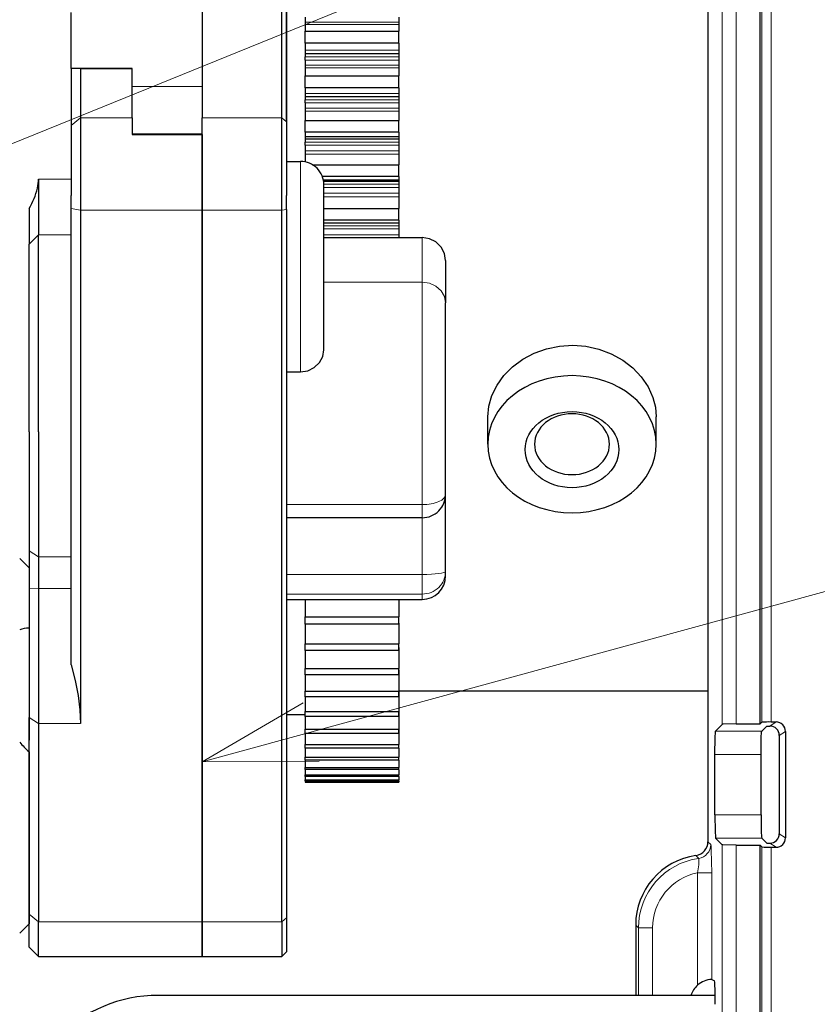
# Model space of a CAD drawing. Extents: x 4 to 590, y 2 to 418.
# Drawn here: x 345 to 362, y 67 to 88 of the extents above; entities that cross this region are included whole.
import ezdxf

# ---------------------------------------------------------------- set-up
doc = ezdxf.new("R2010")
doc.units = 0

msp = doc.modelspace()

# ---------------------------------------------------------------- linework, layer by layer
at = {"color": 7, "lineweight": 30}
for p, q in [((359.456696, 104.7379), (359.456696, 70.301208)), ((360.570984, 72.814949), (360.570984, 102.224159))]:
    msp.add_line(p, q, dxfattribs=at)
at = {"color": 7, "lineweight": 15}
for p, q in [((359.760864, 102.234268), (359.760864, 72.80484)), ((360.060669, 72.814949), (360.060669, 102.224159)), ((360.60614, 102.188995), (360.60614, 72.850113)), ((360.80603, 102.182251), (360.80603, 72.856857))]:
    msp.add_line(p, q, dxfattribs=at)
at = {"color": 7, "lineweight": 30, "ltscale": 0.143654}
msp.add_line((350.452881, 90.573509), (350.452881, 84.827332), dxfattribs=at)
at = {"color": 7, "lineweight": 30, "ltscale": 0.082493}
msp.add_line((348.652893, 89.054916), (348.652893, 85.755196), dxfattribs=at)
at = {"color": 7, "lineweight": 30, "ltscale": 0.041138}
msp.add_line((350.352875, 87.409416), (350.352875, 89.054916), dxfattribs=at)
at = {"color": 7, "lineweight": 30, "ltscale": 0.043194}
msp.add_line((350.452881, 87.409935), (350.452881, 89.137703), dxfattribs=at)
at = {"color": 7, "lineweight": 30, "ltscale": 0.02991}
msp.add_line((345.852875, 86.813797), (345.852875, 88.010201), dxfattribs=at)
at = {"color": 7, "lineweight": 30, "ltscale": 0.00267}
for p, q in [((350.852875, 87.9049), (350.852875, 87.798111)), ((352.852875, 87.9049), (352.852875, 87.798111))]:
    msp.add_line(p, q, dxfattribs=at)
at = {"color": 7, "lineweight": 30, "ltscale": 0.001131}
for p, q in [((350.852875, 87.798111), (350.852875, 87.752853)), ((352.852875, 87.798111), (352.852875, 87.752853))]:
    msp.add_line(p, q, dxfattribs=at)
at = {"color": 7, "lineweight": 15, "ltscale": 0.05}
for p, q in [((352.852875, 87.798111), (350.852875, 87.798111)), ((352.852875, 87.752853), (350.852875, 87.752853)), ((352.852875, 87.206383), (350.852875, 87.206383)), ((352.852875, 87.057022), (350.852875, 87.057022)), ((352.852875, 86.991005), (350.852875, 86.991005)), ((352.852875, 86.879829), (350.852875, 86.879829)), ((352.852875, 86.824669), (350.852875, 86.824669)), ((352.852875, 86.276543), (350.852875, 86.276543)), ((352.852875, 86.144783), (350.852875, 86.144783)), ((352.852875, 86.07901), (350.852875, 86.07901)), ((352.852875, 85.963829), (350.852875, 85.963829)), ((352.852875, 85.898972), (350.852875, 85.898972)), ((352.852875, 85.351151), (350.852875, 85.351151)), ((352.852875, 85.237457), (350.852875, 85.237457)), ((352.852875, 85.172165), (350.852875, 85.172165)), ((352.852875, 85.053398), (350.852875, 85.053398)), ((352.852875, 84.979073), (350.852875, 84.979073))]:
    msp.add_line(p, q, dxfattribs=at)
at = {"color": 7, "lineweight": 30, "ltscale": 0.003661}
for p, q in [((350.852875, 87.752853), (350.852875, 87.606422)), ((352.852875, 87.752853), (352.852875, 87.606422))]:
    msp.add_line(p, q, dxfattribs=at)
at = {"color": 7, "lineweight": 30, "ltscale": 0.00636}
for p, q in [((350.852875, 87.352036), (350.852875, 87.606422)), ((352.852875, 87.352036), (352.852875, 87.606422))]:
    msp.add_line(p, q, dxfattribs=at)
at = {"color": 7, "lineweight": 30, "ltscale": 0.05}
for p, q in [((350.852875, 87.606422), (352.852875, 87.606422)), ((352.852875, 87.352036), (350.852875, 87.352036)), ((352.852875, 87.123299), (350.852875, 87.123299)), ((350.852875, 86.652405), (352.852875, 86.652405)), ((352.852875, 86.398514), (350.852875, 86.398514)), ((352.852875, 86.209602), (350.852875, 86.209602)), ((350.852875, 85.701492), (352.852875, 85.701492)), ((352.852875, 85.449005), (350.852875, 85.449005)), ((352.852875, 85.352013), (350.852875, 85.352013)), ((352.852875, 85.300591), (350.852875, 85.300591)), ((350.852875, 75.103691), (352.852875, 75.103691)), ((352.852875, 74.945587), (350.852875, 74.945587)), ((350.852875, 74.52713), (352.852875, 74.52713)), ((352.852875, 74.381226), (350.852875, 74.381226)), ((350.852875, 73.99707), (352.852875, 73.99707)), ((352.852875, 73.863892), (350.852875, 73.863892)), ((350.852875, 73.515427), (352.852875, 73.515427)), ((352.852875, 73.395447), (350.852875, 73.395447)), ((350.852875, 73.083916), (352.852875, 73.083916)), ((352.852875, 72.977562), (350.852875, 72.977562)), ((350.852875, 72.704071), (352.852875, 72.704071)), ((352.852875, 72.61174), (350.852875, 72.61174)), ((350.852875, 72.377274), (352.852875, 72.377274)), ((352.852875, 72.299271), (350.852875, 72.299271)), ((350.852875, 72.104675), (352.852875, 72.104675)), ((352.852875, 72.041298), (350.852875, 72.041298)), ((350.852875, 71.88726), (352.852875, 71.88726)), ((352.852875, 71.83873), (350.852875, 71.83873)), ((350.852875, 71.7258), (352.852875, 71.7258)), ((352.852875, 71.692291), (350.852875, 71.692291)), ((350.852875, 71.62088), (352.852875, 71.62088)), ((352.852875, 71.602509), (350.852875, 71.602509)), ((350.852875, 71.572876), (352.852875, 71.572876)), ((352.852875, 71.56971), (350.852875, 71.56971))]:
    msp.add_line(p, q, dxfattribs=at)
at = {"color": 7, "lineweight": 30, "ltscale": 0.041356}
for p, q in [((350.352875, 85.755196), (350.352875, 87.409416)), ((350.352875, 84.100967), (350.352875, 85.755196))]:
    msp.add_line(p, q, dxfattribs=at)
at = {"color": 7, "lineweight": 30, "ltscale": 0.043423}
msp.add_line((350.452881, 85.672997), (350.452881, 87.409935), dxfattribs=at)
at = {"color": 7, "lineweight": 30, "ltscale": 0.003641}
for p, q in [((350.852875, 87.352036), (350.852875, 87.206383)), ((352.852875, 87.352036), (352.852875, 87.206383))]:
    msp.add_line(p, q, dxfattribs=at)
at = {"color": 7, "lineweight": 30, "ltscale": 0.002077}
for p, q in [((350.852875, 87.206383), (350.852875, 87.123299)), ((352.852875, 87.206383), (352.852875, 87.123299))]:
    msp.add_line(p, q, dxfattribs=at)
at = {"color": 7, "lineweight": 30, "ltscale": 0.000998}
for p, q in [((350.852875, 87.123299), (350.852875, 87.083397)), ((352.852875, 87.123299), (352.852875, 87.083397))]:
    msp.add_line(p, q, dxfattribs=at)
at = {"color": 7, "lineweight": 30, "ltscale": 0.000659}
for p, q in [((350.852875, 87.083397), (350.852875, 87.057022)), ((352.852875, 87.083397), (352.852875, 87.057022))]:
    msp.add_line(p, q, dxfattribs=at)
at = {"color": 7, "lineweight": 30, "ltscale": 0.00165}
for p, q in [((350.852875, 86.991005), (350.852875, 87.057022)), ((352.852875, 87.057022), (352.852875, 86.991005))]:
    msp.add_line(p, q, dxfattribs=at)
at = {"color": 7, "lineweight": 30, "ltscale": 0.002779}
for p, q in [((350.852875, 86.991005), (350.852875, 86.879829)), ((352.852875, 86.991005), (352.852875, 86.879829))]:
    msp.add_line(p, q, dxfattribs=at)
at = {"color": 7, "lineweight": 30, "ltscale": 0.001379}
for p, q in [((350.852875, 86.879829), (350.852875, 86.824669)), ((352.852875, 86.879829), (352.852875, 86.824669))]:
    msp.add_line(p, q, dxfattribs=at)
at = {"color": 7, "lineweight": 30, "ltscale": 8.9e-05}
msp.add_line((345.852875, 86.813797), (345.852875, 86.810219), dxfattribs=at)
at = {"color": 7, "lineweight": 30, "ltscale": 0.0325}
msp.add_line((347.152893, 86.813797), (345.852875, 86.813797), dxfattribs=at)
at = {"color": 7, "lineweight": 30, "ltscale": 0.030486}
msp.add_line((345.852875, 86.810219), (345.852875, 85.59079), dxfattribs=at)
at = {"color": 7, "lineweight": 30, "ltscale": 0.005}
msp.add_line((346.052887, 86.809128), (345.852875, 86.810219), dxfattribs=at)
at = {"color": 7, "lineweight": 30, "ltscale": 0.0275}
msp.add_line((346.052887, 86.809128), (347.152893, 86.809128), dxfattribs=at)
at = {"color": 7, "lineweight": 30, "ltscale": 0.026348}
for p, q in [((346.052887, 86.809128), (346.052887, 85.755188)), ((347.152893, 85.755188), (347.152893, 86.809128))]:
    msp.add_line(p, q, dxfattribs=at)
at = {"color": 7, "lineweight": 30, "ltscale": 0.000117}
msp.add_line((347.152893, 86.813797), (347.152893, 86.809128), dxfattribs=at)
at = {"color": 7, "lineweight": 30, "ltscale": 0.004307}
for p, q in [((350.852875, 86.824669), (350.852875, 86.652405)), ((352.852875, 86.824669), (352.852875, 86.652405))]:
    msp.add_line(p, q, dxfattribs=at)
at = {"color": 7, "lineweight": 30, "ltscale": 0.006347}
for p, q in [((350.852875, 86.398514), (350.852875, 86.652405)), ((352.852875, 86.398514), (352.852875, 86.652405))]:
    msp.add_line(p, q, dxfattribs=at)
at = {"color": 7, "lineweight": 15, "ltscale": 0.0375}
for p, q in [((347.152893, 86.424271), (348.652893, 86.424271)), ((348.652893, 85.419052), (347.152893, 85.419052))]:
    msp.add_line(p, q, dxfattribs=at)
at = {"color": 7, "lineweight": 30, "ltscale": 0.003049}
for p, q in [((350.852875, 86.398514), (350.852875, 86.276543)), ((352.852875, 86.398514), (352.852875, 86.276543))]:
    msp.add_line(p, q, dxfattribs=at)
at = {"color": 7, "lineweight": 30, "ltscale": 0.001674}
for p, q in [((350.852875, 86.276543), (350.852875, 86.209602)), ((352.852875, 86.276543), (352.852875, 86.209602))]:
    msp.add_line(p, q, dxfattribs=at)
at = {"color": 7, "lineweight": 30, "ltscale": 0.000968}
for p, q in [((350.852875, 86.209602), (350.852875, 86.170898)), ((352.852875, 86.209602), (352.852875, 86.170898))]:
    msp.add_line(p, q, dxfattribs=at)
at = {"color": 7, "lineweight": 30, "ltscale": 0.000653}
for p, q in [((350.852875, 86.170898), (350.852875, 86.144783)), ((352.852875, 86.170898), (352.852875, 86.144783))]:
    msp.add_line(p, q, dxfattribs=at)
at = {"color": 7, "lineweight": 30, "ltscale": 0.001644}
for p, q in [((350.852875, 86.07901), (350.852875, 86.144783)), ((352.852875, 86.144783), (352.852875, 86.07901))]:
    msp.add_line(p, q, dxfattribs=at)
at = {"color": 7, "lineweight": 30, "ltscale": 0.00288}
for p, q in [((350.852875, 86.07901), (350.852875, 85.963829)), ((352.852875, 86.07901), (352.852875, 85.963829))]:
    msp.add_line(p, q, dxfattribs=at)
at = {"color": 7, "lineweight": 30, "ltscale": 0.001621}
for p, q in [((350.852875, 85.963829), (350.852875, 85.898972)), ((352.852875, 85.963829), (352.852875, 85.898972))]:
    msp.add_line(p, q, dxfattribs=at)
at = {"color": 7, "lineweight": 30, "ltscale": 0.004937}
for p, q in [((350.852875, 85.898972), (350.852875, 85.701492)), ((352.852875, 85.898972), (352.852875, 85.701492))]:
    msp.add_line(p, q, dxfattribs=at)
at = {"color": 7, "lineweight": 15, "ltscale": 0.006473}
msp.add_line((346.052887, 85.755188), (345.852875, 85.59079), dxfattribs=at)
at = {"color": 7, "lineweight": 30, "ltscale": 0.037224}
msp.add_line((345.852875, 85.59079), (345.852875, 84.101814), dxfattribs=at)
at = {"color": 7, "lineweight": 15, "ltscale": 0.0275}
msp.add_line((347.152893, 85.755188), (346.052887, 85.755188), dxfattribs=at)
at = {"color": 7, "lineweight": 30, "ltscale": 0.04136}
msp.add_line((346.052887, 85.755188), (346.052887, 84.100769), dxfattribs=at)
at = {"color": 7, "lineweight": 30, "ltscale": 0.008804}
msp.add_line((347.152893, 85.755188), (347.152893, 85.40303), dxfattribs=at)
at = {"color": 7, "lineweight": 30, "ltscale": 0.049214}
msp.add_line((348.652893, 83.786652), (348.652893, 85.755196), dxfattribs=at)
at = {"color": 7, "lineweight": 15, "ltscale": 0.0425}
for p, q in [((348.652893, 85.755196), (350.352875, 85.755196)), ((348.652893, 83.786652), (350.352875, 83.786652)), ((348.652893, 68.590523), (350.352875, 68.590523))]:
    msp.add_line(p, q, dxfattribs=at)
at = {"color": 7, "lineweight": 15, "ltscale": 0.003236}
msp.add_line((350.452881, 85.672997), (350.352875, 85.755196), dxfattribs=at)
at = {"color": 7, "lineweight": 30, "ltscale": 0.039288}
msp.add_line((350.452881, 85.672997), (350.452881, 84.101479), dxfattribs=at)
at = {"color": 7, "lineweight": 30, "ltscale": 0.006312}
for p, q in [((350.852875, 85.449005), (350.852875, 85.701492)), ((352.852875, 85.449005), (352.852875, 85.701492))]:
    msp.add_line(p, q, dxfattribs=at)
at = {"color": 7, "lineweight": 30, "ltscale": 0.0375}
msp.add_line((347.152893, 85.40303), (348.652893, 85.40303), dxfattribs=at)
at = {"color": 7, "lineweight": 30, "ltscale": 0.04041}
msp.add_line((348.652893, 85.40303), (348.652893, 83.786644), dxfattribs=at)
at = {"color": 7, "lineweight": 30, "ltscale": 0.002425}
for p, q in [((350.852875, 85.449005), (350.852875, 85.352005)), ((352.852875, 85.449005), (352.852875, 85.352013))]:
    msp.add_line(p, q, dxfattribs=at)
at = {"color": 7, "lineweight": 30, "ltscale": 0.001264}
for p, q in [((350.852875, 85.351151), (350.852875, 85.300591)), ((352.852875, 85.351151), (352.852875, 85.300591))]:
    msp.add_line(p, q, dxfattribs=at)
at = {"color": 7, "lineweight": 30, "ltscale": 0.000934}
for p, q in [((350.852875, 85.300591), (350.852875, 85.263229)), ((352.852875, 85.300591), (352.852875, 85.263229))]:
    msp.add_line(p, q, dxfattribs=at)
at = {"color": 7, "lineweight": 30, "ltscale": 0.000644}
for p, q in [((350.852875, 85.263229), (350.852875, 85.237457)), ((352.852875, 85.263229), (352.852875, 85.237457))]:
    msp.add_line(p, q, dxfattribs=at)
at = {"color": 7, "lineweight": 30, "ltscale": 0.001632}
for p, q in [((350.852875, 85.172165), (350.852875, 85.237457)), ((352.852875, 85.237457), (352.852875, 85.172165))]:
    msp.add_line(p, q, dxfattribs=at)
at = {"color": 7, "lineweight": 30, "ltscale": 0.002969}
for p, q in [((350.852875, 85.172165), (350.852875, 85.053398)), ((352.852875, 85.172165), (352.852875, 85.053398))]:
    msp.add_line(p, q, dxfattribs=at)
at = {"color": 7, "lineweight": 30, "ltscale": 0.001858}
for p, q in [((350.852875, 85.053398), (350.852875, 84.979073)), ((352.852875, 85.053398), (352.852875, 84.979073))]:
    msp.add_line(p, q, dxfattribs=at)
at = {"color": 7, "lineweight": 30, "ltscale": 0.004046}
msp.add_line((350.852875, 84.979073), (350.852875, 84.81723), dxfattribs=at)
at = {"color": 7, "lineweight": 30, "ltscale": 0.00555}
msp.add_line((352.852875, 84.979073), (352.852875, 84.757088), dxfattribs=at)
at = {"color": 7, "lineweight": 30, "ltscale": 0.0075}
for p, q in [((350.452881, 84.827332), (350.752869, 84.827332)), ((350.452881, 80.333801), (350.752869, 80.333801))]:
    msp.add_line(p, q, dxfattribs=at)
at = {"color": 7, "lineweight": 15, "ltscale": 0.022372}
msp.add_line((350.752869, 83.932434), (350.752869, 84.827301), dxfattribs=at)
at = {"color": 7, "lineweight": 30, "ltscale": 0.046111}
msp.add_line((351.008423, 84.757088), (352.852875, 84.757088), dxfattribs=at)
at = {"color": 7, "lineweight": 30, "ltscale": 0.006255}
msp.add_line((352.852875, 84.506905), (352.852875, 84.757088), dxfattribs=at)
at = {"color": 7, "lineweight": 15, "ltscale": 0.0175}
for p, q in [((345.852875, 84.450699), (345.152893, 84.450699)), ((345.852875, 83.257195), (345.152893, 83.257195)), ((345.852875, 76.383583), (345.152893, 76.383583)), ((345.852875, 75.704712), (345.152893, 75.704712))]:
    msp.add_line(p, q, dxfattribs=at)
at = {"color": 7, "lineweight": 30, "ltscale": 0.004819}
msp.add_line((345.152893, 84.450699), (345.152893, 84.257942), dxfattribs=at)
at = {"color": 7, "lineweight": 30, "ltscale": 0.040834}
msp.add_line((352.852875, 84.506905), (351.219513, 84.506905), dxfattribs=at)
at = {"color": 7, "lineweight": 30, "ltscale": 0.040247}
msp.add_line((352.852875, 84.426277), (351.242981, 84.426277), dxfattribs=at)
at = {"color": 7, "lineweight": 30, "ltscale": 0.040131}
msp.add_line((352.852875, 84.399521), (351.24765, 84.399521), dxfattribs=at)
at = {"color": 7, "lineweight": 15, "ltscale": 0.040003}
msp.add_line((352.852875, 84.338303), (351.252747, 84.338303), dxfattribs=at)
at = {"color": 7, "lineweight": 30, "ltscale": 0.017898}
msp.add_line((351.252869, 83.611412), (351.252869, 84.327332), dxfattribs=at)
at = {"color": 7, "lineweight": 30, "ltscale": 0.002016}
msp.add_line((352.852875, 84.506905), (352.852875, 84.426277), dxfattribs=at)
at = {"color": 7, "lineweight": 30, "ltscale": 0.000679}
msp.add_line((352.852875, 84.426666), (352.852875, 84.399521), dxfattribs=at)
at = {"color": 7, "lineweight": 30, "ltscale": 0.000897}
msp.add_line((352.852875, 84.399521), (352.852875, 84.363632), dxfattribs=at)
at = {"color": 7, "lineweight": 30, "ltscale": 0.000633}
msp.add_line((352.852875, 84.363632), (352.852875, 84.338303), dxfattribs=at)
at = {"color": 7, "lineweight": 30, "ltscale": 0.001614}
msp.add_line((352.852875, 84.338303), (352.852875, 84.273727), dxfattribs=at)
at = {"color": 7, "lineweight": 30, "ltscale": 0.025019}
msp.add_line((345.152893, 84.257942), (345.152893, 83.257195), dxfattribs=at)
at = {"color": 7, "lineweight": 30, "ltscale": 0.007068}
msp.add_line((345.852875, 83.819099), (345.852875, 84.101814), dxfattribs=at)
at = {"color": 7, "lineweight": 15, "ltscale": 0.04}
for p, q in [((352.852875, 84.273727), (351.252869, 84.273727)), ((352.852875, 84.151802), (351.252869, 84.151802)), ((352.852875, 84.068268), (351.252869, 84.068268)), ((352.852875, 83.450539), (351.252869, 83.450539)), ((352.852875, 83.386909), (351.252869, 83.386909)), ((352.852875, 83.26226), (351.252869, 83.26226))]:
    msp.add_line(p, q, dxfattribs=at)
at = {"color": 7, "lineweight": 30, "ltscale": 0.003048}
msp.add_line((352.852875, 84.273727), (352.852875, 84.151802), dxfattribs=at)
at = {"color": 7, "lineweight": 30, "ltscale": 0.002088}
msp.add_line((352.852875, 84.151802), (352.852875, 84.068268), dxfattribs=at)
at = {"color": 7, "lineweight": 30, "ltscale": 0.007853}
msp.add_line((346.052887, 84.100769), (346.052887, 83.786644), dxfattribs=at)
at = {"color": 7, "lineweight": 30, "ltscale": 0.007858}
msp.add_line((350.352875, 83.786652), (350.352875, 84.100967), dxfattribs=at)
at = {"color": 7, "lineweight": 30, "ltscale": 0.007465}
msp.add_line((350.452881, 83.802879), (350.452881, 84.101479), dxfattribs=at)
at = {"color": 7, "lineweight": 15, "ltscale": 0.089966}
msp.add_line((350.752869, 80.333801), (350.752869, 83.932434), dxfattribs=at)
at = {"color": 7, "lineweight": 30, "ltscale": 0.006142}
msp.add_line((352.852875, 84.068268), (352.852875, 83.822571), dxfattribs=at)
at = {"color": 7, "lineweight": 30, "ltscale": 0.01913}
msp.add_line((344.952881, 83.823296), (344.952881, 83.05809), dxfattribs=at)
at = {"color": 7, "lineweight": 30, "ltscale": 0.243593}
msp.add_line((345.852875, 74.075378), (345.852875, 83.819099), dxfattribs=at)
at = {"color": 7, "lineweight": 15, "ltscale": 0.005066}
msp.add_line((345.852875, 83.819099), (346.052887, 83.786644), dxfattribs=at)
at = {"color": 7, "lineweight": 15, "ltscale": 0.065}
msp.add_line((348.652893, 83.786644), (346.052887, 83.786644), dxfattribs=at)
at = {"color": 7, "lineweight": 30, "ltscale": 0.274013}
msp.add_line((346.052887, 83.786644), (346.052887, 72.826111), dxfattribs=at)
at = {"color": 7, "lineweight": 30, "ltscale": 0.379903}
for p, q in [((348.652893, 68.590523), (348.652893, 83.786652)), ((350.352875, 68.590523), (350.352875, 83.786652))]:
    msp.add_line(p, q, dxfattribs=at)
at = {"color": 7, "lineweight": 30, "ltscale": 0.379929}
msp.add_line((348.652893, 83.786644), (348.652893, 68.589485), dxfattribs=at)
at = {"color": 7, "lineweight": 15, "ltscale": 0.002533}
msp.add_line((350.452881, 83.802879), (350.352875, 83.786652), dxfattribs=at)
at = {"color": 7, "lineweight": 30, "ltscale": 0.378251}
msp.add_line((350.452881, 83.802879), (350.452881, 68.672821), dxfattribs=at)
at = {"color": 7, "lineweight": 30, "ltscale": 0.04}
for p, q in [((351.252869, 83.822571), (352.852875, 83.822571)), ((352.852875, 83.575592), (351.252869, 83.575592)), ((352.852875, 83.510384), (351.252869, 83.510384)), ((352.852875, 83.509621), (351.252869, 83.509621))]:
    msp.add_line(p, q, dxfattribs=at)
at = {"color": 7, "lineweight": 30, "ltscale": 0.006174}
msp.add_line((352.852875, 83.575592), (352.852875, 83.822571), dxfattribs=at)
at = {"color": 7, "lineweight": 30, "ltscale": 0.05247}
msp.add_line((351.252869, 81.512619), (351.252869, 83.611412), dxfattribs=at)
at = {"color": 7, "lineweight": 30, "ltscale": 0.00163}
msp.add_line((352.852875, 83.575592), (352.852875, 83.510384), dxfattribs=at)
at = {"color": 7, "lineweight": 30, "ltscale": 0.000857}
msp.add_line((352.852875, 83.509621), (352.852875, 83.475342), dxfattribs=at)
at = {"color": 7, "lineweight": 30, "ltscale": 0.00062}
msp.add_line((352.852875, 83.475342), (352.852875, 83.450539), dxfattribs=at)
at = {"color": 7, "lineweight": 30, "ltscale": 0.001591}
msp.add_line((352.852875, 83.450539), (352.852875, 83.386909), dxfattribs=at)
at = {"color": 7, "lineweight": 30, "ltscale": 0.003116}
msp.add_line((352.852875, 83.386909), (352.852875, 83.26226), dxfattribs=at)
at = {"color": 7, "lineweight": 30, "ltscale": 0.001524}
msp.add_line((352.852875, 83.26226), (352.852875, 83.201286), dxfattribs=at)
at = {"color": 7, "lineweight": 15, "ltscale": 0.007055}
msp.add_line((344.952881, 83.05809), (345.152893, 83.257195), dxfattribs=at)
at = {"color": 7, "lineweight": 30, "ltscale": 0.100075}
msp.add_line((344.952881, 79.055099), (344.952881, 83.05809), dxfattribs=at)
at = {"color": 7, "lineweight": 30, "ltscale": 0.105079}
msp.add_line((345.152893, 79.054054), (345.152893, 83.257195), dxfattribs=at)
at = {"color": 7, "lineweight": 30, "ltscale": 0.0525}
msp.add_line((351.252869, 83.201279), (353.352875, 83.201279), dxfattribs=at)
at = {"color": 7, "lineweight": 15, "ltscale": 0.023888}
msp.add_line((353.352875, 82.24575), (353.352875, 83.201279), dxfattribs=at)
at = {"color": 7, "lineweight": 30, "ltscale": 0.022645}
msp.add_line((353.852875, 82.710938), (353.852875, 81.80513), dxfattribs=at)
at = {"color": 7, "lineweight": 15, "ltscale": 0.0525}
msp.add_line((351.252869, 82.24575), (353.352875, 82.24575), dxfattribs=at)
at = {"color": 7, "lineweight": 15, "ltscale": 0.118651}
msp.add_line((353.352875, 77.499702), (353.352875, 82.24575), dxfattribs=at)
at = {"color": 7, "lineweight": 30, "ltscale": 0.102172}
msp.add_line((353.852875, 77.718262), (353.852875, 81.80513), dxfattribs=at)
at = {"color": 7, "lineweight": 30, "ltscale": 0.017756}
msp.add_line((351.252869, 80.802391), (351.252869, 81.512619), dxfattribs=at)
at = {"color": 7, "lineweight": 30, "ltscale": 0.014551}
for p, q in [((354.752869, 78.788689), (354.752869, 79.370743)), ((358.352875, 78.788689), (358.352875, 79.370743))]:
    msp.add_line(p, q, dxfattribs=at)
at = {"color": 7, "lineweight": 30, "ltscale": 0.063583}
msp.add_line((344.952881, 79.055099), (344.952881, 76.511795), dxfattribs=at)
at = {"color": 7, "lineweight": 30, "ltscale": 0.066762}
msp.add_line((345.152893, 79.054054), (345.152893, 76.383583), dxfattribs=at)
at = {"color": 7, "lineweight": 30, "ltscale": 0.041271}
msp.add_line((353.852875, 76.072548), (353.852875, 77.723396), dxfattribs=at)
at = {"color": 7, "lineweight": 15, "ltscale": 0.0725}
for p, q in [((353.352875, 77.499702), (350.452881, 77.499702)), ((353.352875, 76.006981), (350.452881, 76.006981)), ((350.452881, 75.588188), (353.352875, 75.588188))]:
    msp.add_line(p, q, dxfattribs=at)
at = {"color": 7, "lineweight": 15, "ltscale": 0.007036}
msp.add_line((353.352875, 77.499702), (353.352875, 77.218262), dxfattribs=at)
at = {"color": 7, "lineweight": 30, "ltscale": 0.0725}
for p, q in [((353.352875, 77.218262), (350.452881, 77.218262)), ((350.452881, 75.475601), (353.352875, 75.475601))]:
    msp.add_line(p, q, dxfattribs=at)
at = {"color": 7, "lineweight": 15, "ltscale": 0.030277}
msp.add_line((353.352875, 76.006981), (353.352875, 77.218071), dxfattribs=at)
at = {"color": 7, "lineweight": 30, "ltscale": 0.007071}
for p, q in [((344.952881, 76.149109), (344.752869, 76.349113)), ((344.952881, 76.149109), (344.752869, 76.349113)), ((344.952881, 68.04628), (345.152893, 67.846283))]:
    msp.add_line(p, q, dxfattribs=at)
at = {"color": 7, "lineweight": 30, "ltscale": 0.019075}
msp.add_line((344.952881, 76.511795), (344.952881, 75.748802), dxfattribs=at)
at = {"color": 7, "lineweight": 15, "ltscale": 0.005939}
msp.add_line((344.952881, 76.511795), (345.152893, 76.383583), dxfattribs=at)
at = {"color": 7, "lineweight": 30, "ltscale": 0.015896}
msp.add_line((345.152893, 76.383583), (345.152893, 75.747757), dxfattribs=at)
at = {"color": 7, "lineweight": 15, "ltscale": 0.01047}
msp.add_line((353.352875, 76.006981), (353.352875, 75.588188), dxfattribs=at)
at = {"color": 7, "lineweight": 30, "ltscale": 0.002424}
msp.add_line((353.852875, 75.975601), (353.852875, 76.072548), dxfattribs=at)
at = {"color": 7, "lineweight": 30, "ltscale": 0.001291}
msp.add_line((344.952881, 75.748802), (344.952881, 75.697151), dxfattribs=at)
at = {"color": 7, "lineweight": 15, "ltscale": 0.005004}
msp.add_line((344.952881, 75.697151), (345.152893, 75.704712), dxfattribs=at)
at = {"color": 7, "lineweight": 30, "ltscale": 0.004362}
msp.add_line((344.952881, 75.697151), (344.952881, 75.522652), dxfattribs=at)
at = {"color": 7, "lineweight": 30, "ltscale": 0.001076}
msp.add_line((345.152893, 75.747757), (345.152893, 75.704712), dxfattribs=at)
at = {"color": 7, "lineweight": 30, "ltscale": 0.004578}
msp.add_line((345.152893, 75.704712), (345.152893, 75.521606), dxfattribs=at)
at = {"color": 7, "lineweight": 30, "ltscale": 0.064219}
msp.add_line((344.952881, 75.522652), (344.952881, 72.95388), dxfattribs=at)
at = {"color": 7, "lineweight": 30, "ltscale": 0.067387}
msp.add_line((345.152893, 75.521606), (345.152893, 72.826111), dxfattribs=at)
at = {"color": 7, "lineweight": 15, "ltscale": 0.002815}
msp.add_line((353.352875, 75.588188), (353.352875, 75.475601), dxfattribs=at)
at = {"color": 7, "lineweight": 30, "ltscale": 0.05894}
msp.add_line((350.452881, 75.475601), (350.452881, 73.117996), dxfattribs=at)
at = {"color": 7, "lineweight": 30, "ltscale": 0.009278}
msp.add_line((350.852875, 75.474815), (350.852875, 75.103691), dxfattribs=at)
at = {"color": 7, "lineweight": 30, "ltscale": 0.009298}
msp.add_line((352.852875, 75.475601), (352.852875, 75.103691), dxfattribs=at)
at = {"color": 7, "lineweight": 30, "ltscale": 0.003953}
for p, q in [((350.852875, 74.945587), (350.852875, 75.103691)), ((352.852875, 74.945587), (352.852875, 75.103691))]:
    msp.add_line(p, q, dxfattribs=at)
at = {"color": 7, "lineweight": 30, "ltscale": 0.010441}
msp.add_line((350.852875, 74.944756), (350.852875, 74.52713), dxfattribs=at)
at = {"color": 7, "lineweight": 30, "ltscale": 0.011027}
msp.add_line((352.852875, 74.968193), (352.852875, 74.52713), dxfattribs=at)
at = {"color": 7, "lineweight": 30, "ltscale": 0.003648}
for p, q in [((350.852875, 74.381226), (350.852875, 74.52713)), ((352.852875, 74.381226), (352.852875, 74.52713))]:
    msp.add_line(p, q, dxfattribs=at)
at = {"color": 7, "lineweight": 30, "ltscale": 0.011204}
msp.add_line((352.852875, 74.445213), (352.852875, 73.99707), dxfattribs=at)
at = {"color": 7, "lineweight": 30, "ltscale": 0.009584}
msp.add_line((350.852875, 74.380447), (350.852875, 73.99707), dxfattribs=at)
at = {"color": 7, "lineweight": 30, "ltscale": 0.003329}
for p, q in [((350.852875, 73.863892), (350.852875, 73.99707)), ((352.852875, 73.863892), (352.852875, 73.99707))]:
    msp.add_line(p, q, dxfattribs=at)
at = {"color": 7, "lineweight": 30, "ltscale": 0.008712}
msp.add_line((350.852875, 73.863892), (350.852875, 73.515427), dxfattribs=at)
at = {"color": 7, "lineweight": 30, "ltscale": 0.01134}
msp.add_line((352.852875, 73.969032), (352.852875, 73.515427), dxfattribs=at)
at = {"color": 7, "lineweight": 30, "ltscale": 0.002999}
for p, q in [((350.852875, 73.395447), (350.852875, 73.515427)), ((352.852875, 73.395447), (352.852875, 73.515427))]:
    msp.add_line(p, q, dxfattribs=at)
at = {"color": 7, "lineweight": 30, "ltscale": 0.007788}
msp.add_line((350.852875, 73.395454), (350.852875, 73.083916), dxfattribs=at)
at = {"color": 7, "lineweight": 30, "ltscale": 0.165095}
msp.add_line((352.852875, 73.519554), (359.456665, 73.519554), dxfattribs=at)
at = {"color": 7, "lineweight": 30, "ltscale": 0.010787}
msp.add_line((352.852875, 73.515404), (352.852875, 73.083916), dxfattribs=at)
at = {"color": 7, "lineweight": 30, "ltscale": 0.020045}
msp.add_line((344.952881, 73.270386), (344.952881, 72.46859), dxfattribs=at)
msp.add_line((344.952881, 73.270386), (344.952881, 72.46859), dxfattribs=at)
at = {"color": 7, "lineweight": 30, "ltscale": 0.01}
msp.add_line((350.452881, 73.019554), (350.852875, 73.019554), dxfattribs=at)
at = {"color": 7, "lineweight": 30, "ltscale": 0.002659}
for p, q in [((350.852875, 72.977562), (350.852875, 73.083916)), ((352.852875, 72.977562), (352.852875, 73.083916))]:
    msp.add_line(p, q, dxfattribs=at)
at = {"color": 7, "lineweight": 30, "ltscale": 0.006837}
msp.add_line((350.852875, 72.97757), (350.852875, 72.704071), dxfattribs=at)
at = {"color": 7, "lineweight": 30, "ltscale": 0.009494}
msp.add_line((352.852875, 73.083832), (352.852875, 72.704071), dxfattribs=at)
at = {"color": 7, "lineweight": 30, "ltscale": 0.104995}
msp.add_line((344.952881, 68.754089), (344.952881, 72.95388), dxfattribs=at)
at = {"color": 7, "lineweight": 15, "ltscale": 0.005933}
msp.add_line((344.952881, 72.95388), (345.152893, 72.826111), dxfattribs=at)
at = {"color": 7, "lineweight": 15, "ltscale": 0.0225}
msp.add_line((346.052887, 72.826111), (345.152893, 72.826111), dxfattribs=at)
at = {"color": 7, "lineweight": 30, "ltscale": 0.105916}
msp.add_line((345.152893, 72.826111), (345.152893, 68.589485), dxfattribs=at)
at = {"color": 7, "lineweight": 30, "ltscale": 0.004973}
for p, q in [((359.620209, 72.664185), (359.760864, 72.80484)), ((359.620209, 70.374924), (359.760864, 70.234268))]:
    msp.add_line(p, q, dxfattribs=at)
at = {"color": 7, "lineweight": 30, "ltscale": 0.012758}
for p, q in [((360.060669, 72.814949), (360.570984, 72.814949)), ((360.060669, 70.224159), (360.570984, 70.224159))]:
    msp.add_line(p, q, dxfattribs=at)
at = {"color": 7, "lineweight": 30, "ltscale": 0.001243}
for p, q in [((360.60614, 72.850113), (360.570984, 72.814949)), ((360.60614, 70.188995), (360.570984, 70.224159))]:
    msp.add_line(p, q, dxfattribs=at)
at = {"color": 7, "lineweight": 30, "ltscale": 0.003726}
for p, q in [((360.712891, 72.769554), (360.607513, 72.664185)), ((360.712891, 70.269554), (360.607513, 70.374924))]:
    msp.add_line(p, q, dxfattribs=at)
at = {"color": 7, "lineweight": 30, "ltscale": 0.001727}
for p, q in [((360.712891, 72.769554), (360.781952, 72.769554)), ((360.712891, 70.269554), (360.781952, 70.269554))]:
    msp.add_line(p, q, dxfattribs=at)
at = {"color": 7, "lineweight": 15, "ltscale": 0.003936}
for p, q in [((360.912964, 72.856857), (360.781952, 72.769554)), ((361.112885, 72.657097), (360.981873, 72.569794)), ((361.112885, 70.382011), (360.981873, 70.469315)), ((360.912964, 70.182251), (360.781952, 70.269554))]:
    msp.add_line(p, q, dxfattribs=at)
at = {"color": 7, "lineweight": 30, "ltscale": 0.002673}
for p, q in [((360.80603, 72.856857), (360.912964, 72.856857)), ((360.80603, 70.182251), (360.912964, 70.182251))]:
    msp.add_line(p, q, dxfattribs=at)
at = {"color": 7, "lineweight": 30, "ltscale": 0.002308}
for p, q in [((350.852875, 72.61174), (350.852875, 72.704071)), ((352.852875, 72.61174), (352.852875, 72.704071))]:
    msp.add_line(p, q, dxfattribs=at)
at = {"color": 7, "lineweight": 30, "ltscale": 0.005862}
msp.add_line((350.852875, 72.61174), (350.852875, 72.377274), dxfattribs=at)
at = {"color": 7, "lineweight": 30, "ltscale": 0.008169}
msp.add_line((352.852875, 72.704018), (352.852875, 72.377274), dxfattribs=at)
at = {"color": 7, "lineweight": 15, "ltscale": 0.024683}
for p, q in [((359.620209, 72.664185), (360.607513, 72.664185)), ((359.603363, 72.16449), (360.590668, 72.16449)), ((359.603363, 70.874619), (360.590668, 70.874619)), ((359.620209, 70.374924), (360.607513, 70.374924))]:
    msp.add_line(p, q, dxfattribs=at)
at = {"color": 7, "lineweight": 30, "ltscale": 0.052512}
msp.add_line((360.981873, 72.569794), (360.981873, 70.469315), dxfattribs=at)
at = {"color": 7, "lineweight": 30, "ltscale": 0.056877}
msp.add_line((361.112885, 72.657097), (361.112885, 70.382011), dxfattribs=at)
at = {"color": 7, "lineweight": 30, "ltscale": 0.006237}
msp.add_line((344.952881, 72.219101), (344.952881, 72.46859), dxfattribs=at)
msp.add_line((344.952881, 72.219101), (344.952881, 72.46859), dxfattribs=at)
at = {"color": 7, "lineweight": 30, "ltscale": 0.00195}
for p, q in [((350.852875, 72.299271), (350.852875, 72.377274)), ((352.852875, 72.299271), (352.852875, 72.377274))]:
    msp.add_line(p, q, dxfattribs=at)
at = {"color": 7, "lineweight": 30, "ltscale": 0.09175}
msp.add_line((344.952881, 72.219101), (344.952881, 68.54911), dxfattribs=at)
msp.add_line((344.952881, 72.219101), (344.952881, 68.54911), dxfattribs=at)
at = {"color": 7, "lineweight": 30, "ltscale": 0.004865}
msp.add_line((350.852875, 72.299263), (350.852875, 72.104675), dxfattribs=at)
at = {"color": 7, "lineweight": 30, "ltscale": 0.004849}
msp.add_line((352.852875, 72.298637), (352.852875, 72.104675), dxfattribs=at)
at = {"color": 7, "lineweight": 30, "ltscale": 0.032247}
for p, q in [((359.603363, 70.874619), (359.603363, 72.16449)), ((360.590668, 70.874619), (360.590668, 72.16449))]:
    msp.add_line(p, q, dxfattribs=at)
at = {"color": 7, "lineweight": 30, "ltscale": 0.001584}
for p, q in [((350.852875, 72.041298), (350.852875, 72.104675)), ((352.852875, 72.041298), (352.852875, 72.104675))]:
    msp.add_line(p, q, dxfattribs=at)
at = {"color": 7, "lineweight": 30, "ltscale": 0.003832}
msp.add_line((350.852875, 72.040527), (350.852875, 71.88726), dxfattribs=at)
at = {"color": 7, "lineweight": 30, "ltscale": 0.003851}
msp.add_line((352.852875, 72.04129), (352.852875, 71.88726), dxfattribs=at)
at = {"color": 7, "lineweight": 30, "ltscale": 0.001213}
for p, q in [((350.852875, 71.83873), (350.852875, 71.88726)), ((352.852875, 71.83873), (352.852875, 71.88726))]:
    msp.add_line(p, q, dxfattribs=at)
at = {"color": 7, "lineweight": 30, "ltscale": 0.002816}
msp.add_line((350.852875, 71.83844), (350.852875, 71.7258), dxfattribs=at)
at = {"color": 7, "lineweight": 30, "ltscale": 0.000838}
for p, q in [((350.852875, 71.692291), (350.852875, 71.7258)), ((352.852875, 71.692291), (352.852875, 71.7258))]:
    msp.add_line(p, q, dxfattribs=at)
at = {"color": 7, "lineweight": 30, "ltscale": 0.002823}
msp.add_line((352.852875, 71.838707), (352.852875, 71.7258), dxfattribs=at)
at = {"color": 7, "lineweight": 30, "ltscale": 0.001765}
msp.add_line((350.852875, 71.691475), (350.852875, 71.62088), dxfattribs=at)
at = {"color": 7, "lineweight": 30, "ltscale": 0.000459}
for p, q in [((350.852875, 71.602509), (350.852875, 71.62088)), ((352.852875, 71.602509), (352.852875, 71.62088))]:
    msp.add_line(p, q, dxfattribs=at)
at = {"color": 7, "lineweight": 30, "ltscale": 0.000718}
msp.add_line((350.852875, 71.601608), (350.852875, 71.572876), dxfattribs=at)
at = {"color": 7, "lineweight": 30, "ltscale": 7.9e-05}
for p, q in [((350.852875, 71.56971), (350.852875, 71.572876)), ((352.852875, 71.56971), (352.852875, 71.572876))]:
    msp.add_line(p, q, dxfattribs=at)
at = {"color": 7, "lineweight": 30, "ltscale": 0.001785}
msp.add_line((352.852875, 71.692276), (352.852875, 71.62088), dxfattribs=at)
at = {"color": 7, "lineweight": 30, "ltscale": 0.000734}
msp.add_line((352.852875, 71.602226), (352.852875, 71.572876), dxfattribs=at)
at = {"color": 7, "lineweight": 15, "ltscale": 0.002115}
msp.add_line((359.456696, 70.301208), (359.51651, 70.241386), dxfattribs=at)
at = {"color": 7, "lineweight": 15, "ltscale": 0.36986}
msp.add_line((359.760864, 55.439884), (359.760864, 70.234268), dxfattribs=at)
at = {"color": 7, "lineweight": 15, "ltscale": 0.369607}
msp.add_line((360.060669, 55.439892), (360.060669, 70.224159), dxfattribs=at)
at = {"color": 7, "lineweight": 30, "ltscale": 0.369607}
msp.add_line((360.570984, 55.439892), (360.570984, 70.224159), dxfattribs=at)
at = {"color": 7, "lineweight": 15, "ltscale": 0.368728}
msp.add_line((360.60614, 70.188995), (360.60614, 55.439892), dxfattribs=at)
at = {"color": 7, "lineweight": 15, "ltscale": 0.368559}
msp.add_line((360.80603, 70.182251), (360.80603, 55.439892), dxfattribs=at)
at = {"color": 7, "lineweight": 15, "ltscale": 0.002114}
msp.add_line((359.199371, 70.004425), (359.259155, 69.944641), dxfattribs=at)
at = {"color": 7, "lineweight": 15, "ltscale": 0.007496}
for p, q in [((359.236816, 69.636803), (359.536652, 69.636803)), ((358.27243, 68.460739), (357.972595, 68.460739))]:
    msp.add_line(p, q, dxfattribs=at)
at = {"color": 7, "lineweight": 15, "ltscale": 0.060002}
msp.add_line((359.236816, 67.23674), (359.236816, 69.636803), dxfattribs=at)
at = {"color": 7, "lineweight": 15, "ltscale": 0.057002}
msp.add_line((359.536652, 67.35672), (359.536652, 69.636803), dxfattribs=at)
at = {"color": 7, "lineweight": 30, "ltscale": 0.017695}
msp.add_line((344.952881, 68.04628), (344.952881, 68.754089), dxfattribs=at)
at = {"color": 7, "lineweight": 15, "ltscale": 0.006476}
msp.add_line((344.952881, 68.754089), (345.152893, 68.589485), dxfattribs=at)
at = {"color": 7, "lineweight": 30, "ltscale": 0.00707}
msp.add_line((344.952881, 68.54911), (344.752899, 68.349129), dxfattribs=at)
msp.add_line((344.952881, 68.54911), (344.752899, 68.349129), dxfattribs=at)
at = {"color": 7, "lineweight": 15, "ltscale": 0.0875}
msp.add_line((345.152893, 68.589485), (348.652893, 68.589485), dxfattribs=at)
at = {"color": 7, "lineweight": 30, "ltscale": 0.01858}
for p, q in [((345.152893, 67.846283), (345.152893, 68.589485)), ((348.652893, 68.589485), (348.652893, 67.846283))]:
    msp.add_line(p, q, dxfattribs=at)
at = {"color": 7, "lineweight": 30, "ltscale": 0.018585}
for p, q in [((348.652893, 67.84713), (348.652893, 68.590523)), ((350.352875, 68.590523), (350.352875, 67.84713))]:
    msp.add_line(p, q, dxfattribs=at)
at = {"color": 7, "lineweight": 15, "ltscale": 0.003238}
msp.add_line((350.352875, 68.590523), (350.452881, 68.672821), dxfattribs=at)
at = {"color": 7, "lineweight": 30, "ltscale": 0.018142}
msp.add_line((350.452881, 68.672821), (350.452881, 67.947128), dxfattribs=at)
at = {"color": 7, "lineweight": 30, "ltscale": 0.037523}
msp.add_line((357.912872, 68.52047), (357.912872, 67.019562), dxfattribs=at)
at = {"color": 7, "lineweight": 15, "ltscale": 0.002112}
msp.add_line((357.912872, 68.52047), (357.972595, 68.460739), dxfattribs=at)
at = {"color": 7, "lineweight": 15, "ltscale": 0.03603}
for p, q in [((357.972595, 68.460739), (357.972595, 67.019554)), ((358.27243, 67.019554), (358.27243, 68.460739))]:
    msp.add_line(p, q, dxfattribs=at)
at = {"color": 7, "lineweight": 30, "ltscale": 0.003536}
msp.add_line((350.452881, 67.947128), (350.352875, 67.84713), dxfattribs=at)
at = {"color": 7, "lineweight": 30, "ltscale": 0.0875}
msp.add_line((345.152893, 67.846283), (348.652893, 67.846283), dxfattribs=at)
at = {"color": 7, "lineweight": 30, "ltscale": 0.0425}
msp.add_line((348.652893, 67.84713), (350.352875, 67.84713), dxfattribs=at)
at = {"color": 7, "lineweight": 30, "ltscale": 0.001663}
msp.add_line((359.536652, 67.35672), (359.59668, 67.328072), dxfattribs=at)
at = {"color": 7, "lineweight": 30, "ltscale": 0.29749}
msp.add_line((359.612488, 67.019554), (347.712891, 67.019554), dxfattribs=at)
at = {"color": 7, "lineweight": 15}
for points in [[(341.945343, 84.13308), (387.512878, 102.62439), (395.851593, 102.62439)], [(348.652893, 72.007401), (387.512878, 82.62439), (395.851593, 82.62439)], [(353.852875, 81.80513), (353.8284, 81.941284), (353.757446, 82.064034), (353.645386, 82.16256), (353.506042, 82.224449), (353.352875, 82.245377)], [(350.811768, 73.267998), (348.652893, 72.007401), (351.152832, 72.019653)], [(359.536652, 69.636803), (359.528229, 70.122467), (359.522461, 70.21006), (359.51889, 70.235107), (359.517303, 70.24015), (359.51651, 70.241386)], [(359.236816, 69.636803), (359.258881, 69.807335), (359.262695, 69.9282), (359.260651, 69.942139), (359.259155, 69.944641)]]:
    msp.add_lwpolyline(points, dxfattribs=at)
at = {"color": 7, "lineweight": 30}
for points in [[(353.852875, 82.710938), (353.828644, 82.861938), (353.757385, 82.998047), (353.646088, 83.107254), (353.506256, 83.177612), (353.352875, 83.201279)], [(350.752869, 80.333801), (350.907898, 80.357796), (351.047791, 80.427383), (351.158173, 80.53302), (351.22937, 80.663956), (351.252869, 80.802391)], [(354.752869, 79.370743), (354.775116, 79.601486), (354.84082, 79.829163), (354.950745, 80.051773), (355.099548, 80.257629), (355.284821, 80.443802), (355.500671, 80.602646), (355.744324, 80.7323), (356.006348, 80.826714), (356.283447, 80.884033), (356.566986, 80.902016), (356.851318, 80.879951), (357.128693, 80.818222), (357.391632, 80.718559), (357.635101, 80.583374), (357.849792, 80.418457), (358.032745, 80.225494), (358.177704, 80.013084), (358.281219, 79.784988), (358.334778, 79.578995), (358.352875, 79.370743)], [(345.852875, 74.075378), (345.939056, 73.74501), (346.002319, 73.420235), (346.039917, 73.116859), (346.052887, 72.826111)], [(360.060669, 72.814949), (359.776703, 72.807854), (359.763336, 72.80587), (359.760864, 72.80484)], [(359.603363, 72.16449), (359.608704, 72.52404), (359.615173, 72.637779), (359.6185, 72.660042), (359.619629, 72.663338), (359.620209, 72.664185)], [(360.590668, 72.16449), (360.596008, 72.52404), (360.602478, 72.637779), (360.605804, 72.660042), (360.606934, 72.663338), (360.607513, 72.664185)], [(359.603363, 70.874619), (359.608704, 70.515068), (359.615173, 70.401329), (359.6185, 70.379059), (359.619629, 70.375763), (359.620209, 70.374924)], [(360.590668, 70.874619), (360.596008, 70.515068), (360.602478, 70.401329), (360.605804, 70.379059), (360.606934, 70.375763), (360.607513, 70.374924)], [(360.060669, 70.224159), (359.776703, 70.231255), (359.763336, 70.233246), (359.760864, 70.234268)]]:
    msp.add_lwpolyline(points, dxfattribs=at)
for centre, radius, start, end in [((350.752869, 84.327332), 0.5, 0, 90.000003), ((344.215576, 84.452797), 0.937323, 348.008749, 359.87175), ((343.696899, 84.601067), 1.476618, 328.231868, 346.561798), ((353.352875, 77.718262), 0.5, 269.999997, 360), ((353.352875, 75.975601), 0.5, 269.999997, 359.999533), ((344.96463, 74.170212), 0.689938, 90.975989, 107.875714), ((344.96463, 74.170212), 0.689937, 90.975982, 107.875721), ((360.751221, 71.08902), 1.767884, 88.224222, 94.70907), ((360.782104, 72.569794), 0.199746, 0.001969, 90.048429), ((360.913147, 72.657089), 0.199746, 0.001969, 90.048429), ((346.096191, 73.514526), 1.727844, 218.973259, 228.568883), ((346.096191, 73.514526), 1.727844, 218.973259, 228.568883), ((360.782104, 70.469315), 0.199746, 269.951571, 359.998031), ((359.156952, 70.301125), 0.299722, 278.137826, 0.016411), ((360.913147, 70.382019), 0.199746, 269.951571, 359.998031), ((360.751129, 71.952393), 1.770175, 265.299495, 271.775942), ((359.41153, 68.520897), 1.498611, 98.137831, 180.016415), ((359.551605, 66.889206), 0.468609, 91.832761, 132.168327), ((359.418091, 67.279221), 0.185639, 358.61416, 15.297073), ((359.569122, 66.863312), 0.499884, 131.664915, 161.779997), ((351.47702, 66.889938), 8.136701, 359.565333, 2.710633), ((347.712891, 64.019554), 3, 90.000003, 269.999997)]:
    msp.add_arc(centre, radius, start, end, dxfattribs=at)
at = {"color": 7, "lineweight": 15}
for centre, radius, start, end in [((359.471802, 68.460632), 1.499167, 98.15391, 179.995866), ((359.471344, 68.461082), 1.198884, 101.280497, 180.016538)]:
    msp.add_arc(centre, radius, start, end, dxfattribs=at)
at = {"color": 7, "lineweight": 30}
for centre, major_axis, start_param, end_param in [((356.552887, 78.788689), (1.799988, 0), 0.000000002, 3.141592652), ((356.552887, 78.672272), (-1, 0), 3.141592654, 9.424777961), ((356.552887, 78.788689), (-0.799988, 0), 3.141592654, 6.283185307), ((356.552887, 78.788689), (1.799988, 0), 3.141592654, 6.283185307), ((356.552887, 78.788689), (0.799988, 0), 3.141592657, 6.283185304), ((356.552887, 78.672272), (1.600006, 0), 6.283185307179585, 12.566370614359172)]:
    msp.add_ellipse(centre, major_axis=major_axis, ratio=0.813147, start_param=start_param, end_param=end_param, dxfattribs=at)
at = {"color": 7, "lineweight": 15}
for centre, major_axis, ratio, start_param, end_param in [((353.352875, 77.718262), (0.5, 0), 0.437107, 4.71238898, 6.283185307), ((353.352875, 76.072548), (-0.5, 0), 0.131132, 1.570796327, 3.141592652), ((353.352875, 76.072548), (0.5, 0), 0.968727, 4.71238898, 6.283185307), ((359.216705, 70.241386), (-0.212128, -0.212135), 0.998783, 0.928131118, 2.355585581)]:
    msp.add_ellipse(centre, major_axis=major_axis, ratio=ratio, start_param=start_param, end_param=end_param, dxfattribs=at)

doc.saveas('drawing.dxf')
